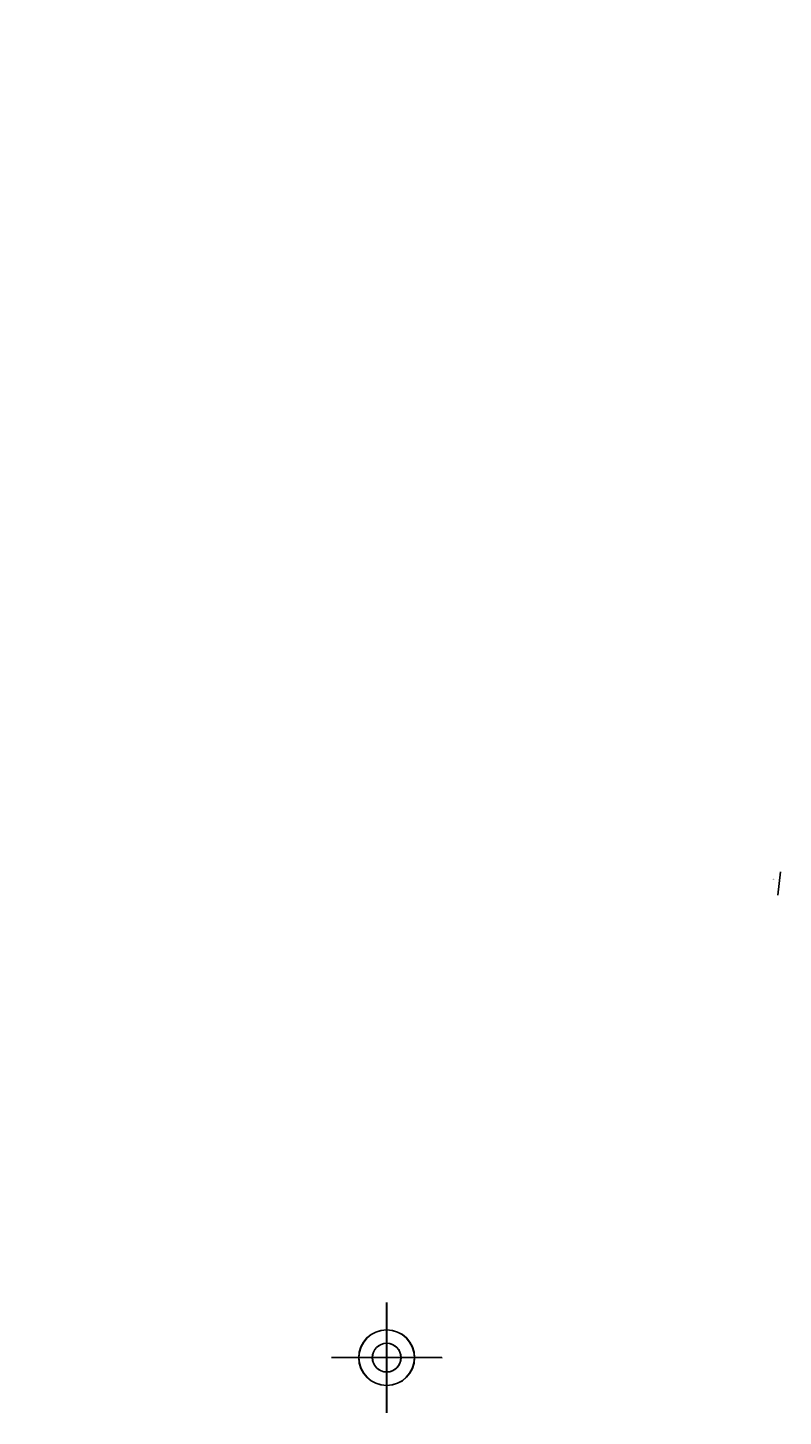
# Model space of a CAD drawing. Extents: x -3274 to 3274, y -3274 to 3274.
# Drawn here: x -381 to 124, y 1418 to 2346 of the extents above; entities that cross this region are included whole.
import ezdxf
from ezdxf.enums import TextEntityAlignment as Align

# ---------------------------------------------------------------- set-up
doc = ezdxf.new("R2010")
doc.units = 0
doc.header["$MEASUREMENT"] = 0
doc.layers.get('0').update_dxf_attribs({"linetype": 'CONTINUOUS'})
doc.layers.add('NÍVEL VITOR FERREIRA', color=51, linetype='CONTINUOUS')
doc.layers.add('PONTO INSERCAO L4', color=40, linetype='CONTINUOUS', plot=False)
doc.styles.add('2mm', font='simplex', dxfattribs={"height": 2})

msp = doc.modelspace()

# ---------------------------------------------------------------- linework, layer by layer
msp.add_circle((0, 0), 3273.55)
at = {"layer": 'NÍVEL VITOR FERREIRA', "lineweight": -2}
msp.add_lwpolyline([(122.22, 1781.47), (120.5, 1765.84)], dxfattribs=at)
at = {"layer": 'PONTO INSERCAO L4', "linetype": 'Continuous'}
for p, q in [((-141.08, 1493.59), (-141.08, 1419.77)), ((-140.93, 1493.59), (-140.94, 1419.77)), ((-104.17, 1456.68), (-177.99, 1456.68)), ((-104.03, 1456.67), (-177.85, 1456.68))]:
    msp.add_line(p, q, dxfattribs=at)
for centre, radius in [((-141.08, 1456.68), 18.6), ((-140.94, 1456.68), 18.6), ((-141.08, 1456.68), 9.58), ((-140.94, 1456.68), 9.58)]:
    msp.add_circle(centre, radius, dxfattribs=at)

# ---------------------------------------------------------------- texts
at = {"layer": 'NÍVEL VITOR FERREIRA', "lineweight": -2, "style": '2mm'}
msp.add_text('794', height=0.8, rotation=352.59552, dxfattribs=at).set_placement((117.32, 1776.27), align=Align.MIDDLE)

doc.saveas('drawing.dxf')
